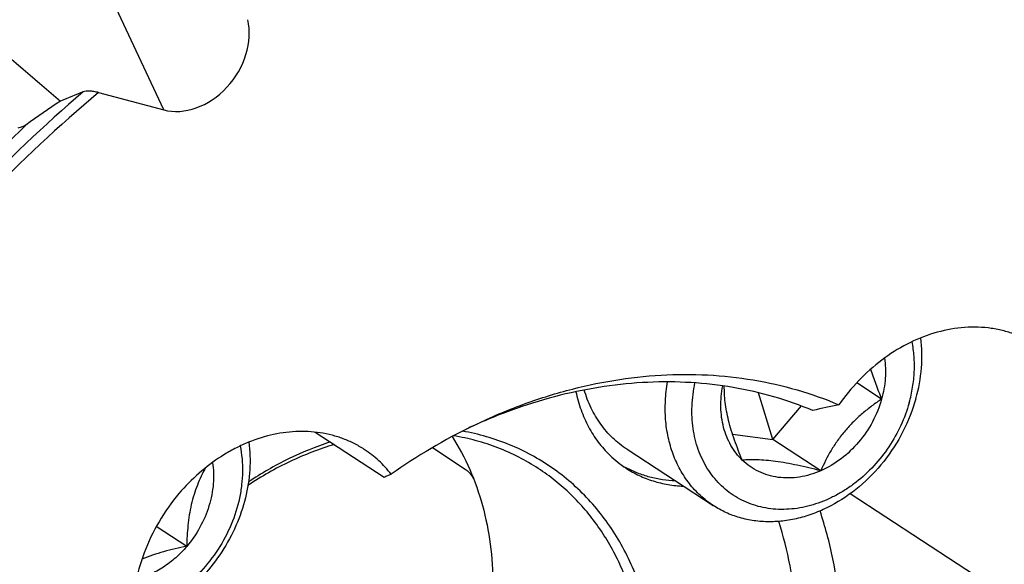
# Model space of a CAD drawing. Units: millimetres. Extents: x 0 to 841, y 0 to 594.
# Drawn here: x 109 to 169, y 202 to 235 of the extents above; entities that cross this region are included whole.
import ezdxf

# ---------------------------------------------------------------- set-up
doc = ezdxf.new("R2010")
doc.units = ezdxf.units.MM
doc.header["$LTSCALE"] = 46.255
doc.layers.add('607083124-000_CL', color=7, linetype='CONTINUOUS')
doc.layers.add('DIN912-M12X45-12_9_CL', color=7, linetype='CONTINUOUS')

msp = doc.modelspace()

# ---------------------------------------------------------------- linework, layer by layer
at = {"layer": '607083124-000_CL', "color": 9, "linetype": 'CONTINUOUS'}
msp.add_line((117.6432, 229.3413), (110.3897, 244.8575), dxfattribs=at)
at = {"layer": '607083124-000_CL', "color": 7, "linetype": 'CONTINUOUS'}
for p, q in [((106.0368, 234.4073), (111.3343, 229.8848)), ((113.665, 230.4019), (117.6432, 229.3413)), ((126.9066, 209.6459), (131.1225, 206.8984)), ((134.0822, 208.6999), (136.0927, 207.3897)), ((159.6415, 205.8871), (168.7912, 199.9243))]:
    msp.add_line(p, q, dxfattribs=at)
at = {"layer": '607083124-000_CL', "color": 9, "linetype": 'CONTINUOUS'}
for centre, radius, start, end in [((167.1784, 166.4523), 84.0276, 130.397432, 143.272935), ((170.7166, 164.0181), 89.049, 133.682271, 144.534671)]:
    msp.add_arc(centre, radius, start, end, dxfattribs=at)
at = {"layer": '607083124-000_CL', "color": 7, "linetype": 'CONTINUOUS'}
for centre, radius, start, end in [((137.1005, 168.0912), 66.9503, 111.354593, 112.634782), ((158.2268, 159.9052), 84.2381, 123.825526, 125.579649), ((167.0488, 170.5462), 41.5654, 101.226114, 103.476698), ((152.2781, 177.8114), 35.8499, 115.988292, 125.304842), ((150.1148, 180.3343), 32.6352, 114.515388, 115.247241), ((149.5539, 212.998), 6.6338, 225.964137, 236.895115), ((149.0527, 213.3012), 6.6142, 239.443156, 241.952651)]:
    msp.add_arc(centre, radius, start, end, dxfattribs=at)
msp.add_ellipse((119.2557, 233.1198), major_axis=(2.5175, 3.3409), ratio=0.7809217, start_param=-2.8349411, end_param=-0.5744702, dxfattribs=at)
at = {"layer": '607083124-000_CL', "color": 9, "linetype": 'CONTINUOUS'}
for points, knots in [([(113.665, 230.4019), (111.2228, 228.3754), (106.5529, 224.0034), (102.4195, 219.1221), (100.4894, 216.5609)], [0, 0, 0, 0, 0.4973726, 1, 1, 1, 1]), ([(155.3606, 179.6378), (156.358, 181.6673), (157.9891, 185.8547), (159.0583, 191.3284), (159.2724, 195.6663), (159.1151, 198.8307), (158.6426, 201.896), (158.1148, 203.8732), (157.7992, 204.8321)], [0, 0, 0, 0, 0.2617377, 0.5171057, 0.6416574, 0.7637141, 0.8831622, 1, 1, 1, 1]), ([(152.8472, 180.8463), (153.7738, 182.7233), (155.2951, 186.5955), (156.3136, 191.6581), (156.5442, 195.6756), (156.427, 198.6108), (156.0221, 201.4587), (155.5577, 203.2994), (155.2782, 204.1934)], [0, 0, 0, 0, 0.2614591, 0.5167222, 0.6412977, 0.7634318, 0.8830039, 1, 1, 1, 1])]:
    msp.add_open_spline(points, degree=3, knots=knots, dxfattribs=at)
at = {"layer": '607083124-000_CL', "color": 7, "linetype": 'CONTINUOUS'}
for points, knots in [([(113.665, 230.4019), (113.57, 230.4272), (113.3894, 230.4676), (113.1322, 230.4979), (112.911, 230.4947), (112.7779, 230.4671), (112.7213, 230.4451)], [0, 0, 0, 0, 0.3084636, 0.5791114, 0.809747, 1, 1, 1, 1]), ([(109.2142, 228.4166), (109.1812, 228.3931), (109.1094, 228.3499), (108.9474, 228.2788), (108.8136, 228.246), (108.7212, 228.2336)], [0, 0, 0, 0, 0.2292377, 0.4721562, 1, 1, 1, 1]), ([(171.0216, 214.9616), (170.8039, 215.1034), (170.3503, 215.3622), (169.6266, 215.6687), (168.8655, 215.8913), (168.0743, 216.0279), (167.2601, 216.0774), (166.1442, 216.0264), (164.7278, 215.7381), (163.0813, 215.0619), (161.5276, 214.0781), (160.1226, 212.8238), (159.3198, 211.8394), (158.9568, 211.3163)], [0, 0, 0, 0, 0.0560756, 0.1124143, 0.1692661, 0.2268557, 0.2853729, 0.3449654, 0.4675866, 0.5951308, 0.7271389, 0.862576, 1, 1, 1, 1]), ([(136.5691, 210.0363), (137.4946, 210.486), (139.3692, 211.2945), (142.2534, 212.2264), (145.1565, 212.8572), (148.0502, 213.1802), (150.9062, 213.192), (153.6969, 212.8918), (156.3941, 212.2825), (158.1207, 211.6707), (158.9568, 211.3163)], [0, 0, 0, 0, 0.1335814, 0.2645556, 0.3928691, 0.5185716, 0.6418209, 0.7628824, 0.8821233, 1, 1, 1, 1]), ([(157.362, 210.9671), (156.584, 211.292), (154.98, 211.8551), (152.4785, 212.4248), (149.8928, 212.7188), (147.2468, 212.7347), (144.5644, 212.4728), (141.8697, 211.9357), (139.187, 211.1286), (137.4382, 210.4219), (136.5732, 210.0274)], [0, 0, 0, 0, 0.1181742, 0.2376653, 0.358897, 0.4822143, 0.6078719, 0.736029, 0.8667484, 1, 1, 1, 1]), ([(142.8606, 212.119), (142.94, 211.7409), (143.1466, 211.0039), (143.6047, 209.9663), (144.199, 209.0297), (144.6829, 208.4799), (144.9427, 208.2289)], [0, 0, 0, 0, 0.2590487, 0.5113274, 0.7578217, 1, 1, 1, 1]), ([(129.9162, 208.5878), (129.7155, 208.7186), (129.2987, 208.9589), (128.6362, 209.2503), (127.9409, 209.4708), (127.2185, 209.6185), (126.4747, 209.6924), (125.4539, 209.692), (124.1512, 209.5006), (122.8822, 209.0733), (121.8949, 208.5987), (120.9193, 208.0289), (119.7685, 207.1609), (118.9563, 206.3331), (118.5788, 205.8887)], [0, 0, 0, 0, 0.0565453, 0.1133167, 0.1705302, 0.2283839, 0.2870492, 0.3466662, 0.4690034, 0.595927, 0.6611236, 0.7273502, 0.862366, 1, 1, 1, 1]), ([(129.0602, 171.2719), (129.5943, 171.3547), (130.6652, 171.5726), (132.2498, 172.0455), (133.8156, 172.6641), (135.8756, 173.6831), (137.8327, 174.9676), (139.6468, 176.4779), (141.3751, 178.1498), (143.3096, 180.4854), (144.8913, 183.0783), (145.9198, 185.2681), (146.7745, 187.4989), (147.5178, 190.3502), (147.8631, 193.7945), (147.6793, 196.611), (147.2453, 198.7582), (146.7853, 200.2904), (146.1917, 201.7457), (145.4689, 203.1126), (144.6225, 204.3801), (143.6592, 205.5382), (142.5865, 206.5775), (141.413, 207.4895), (140.1481, 208.2669), (138.8019, 208.9035), (137.3855, 209.3941), (136.4076, 209.6201), (135.912, 209.708)], [0, 0, 0, 0, 0.0304447, 0.0614591, 0.0930373, 0.1251563, 0.1907995, 0.2242579, 0.2580289, 0.3261326, 0.3944503, 0.4284836, 0.4623002, 0.5289126, 0.5937717, 0.656499, 0.687041, 0.7170223, 0.7464705, 0.7754323, 0.8039721, 0.8321712, 0.8601245, 0.8879373, 0.9157209, 0.9435879, 0.9716473, 1, 1, 1, 1]), ([(135.2899, 209.3811), (135.6983, 208.7394), (136.4238, 207.3716), (137.2043, 205.1533), (137.6777, 202.784), (137.8359, 200.3074), (137.6771, 197.7679), (137.2852, 195.6464), (136.8205, 193.9609), (136.2524, 192.2796), (135.36, 190.2277), (134.0213, 187.8909), (132.4353, 185.7136), (130.6307, 183.735), (128.6397, 181.9907), (126.4977, 180.5123), (124.243, 179.3266), (121.9162, 178.4554), (120.3213, 178.0901), (119.527, 177.9669)], [0, 0, 0, 0, 0.0560504, 0.1135643, 0.172708, 0.2335213, 0.2959248, 0.3597341, 0.3920973, 0.4247044, 0.4904456, 0.5566017, 0.6227679, 0.6885387, 0.7535302, 0.8174022, 0.8798799, 0.9407741, 1, 1, 1, 1]), ([(127.8299, 209.0446), (126.9577, 208.7585), (125.2296, 208.0508), (123.6121, 207.1192), (122.8264, 206.5983)], [0, 0, 0, 0, 0.4933214, 1, 1, 1, 1]), ([(140.5623, 207.4212), (140.1747, 207.6738), (139.3709, 208.1393), (138.0952, 208.709), (136.758, 209.1466), (135.8374, 209.347), (135.3712, 209.4246)], [0, 0, 0, 0, 0.2477455, 0.4964146, 0.7468942, 1, 1, 1, 1]), ([(128.0699, 208.8882), (127.1498, 208.6112), (125.3242, 207.902), (123.6213, 206.9371), (122.7955, 206.3923)], [0, 0, 0, 0, 0.4927127, 1, 1, 1, 1]), ([(131.5594, 207.0681), (131.3292, 207.3655), (130.8219, 207.9214), (130.2283, 208.3843), (129.9162, 208.5878)], [0, 0, 0, 0, 0.502372, 1, 1, 1, 1]), ([(128.836, 171.9003), (129.7623, 172.0439), (131.6234, 172.4935), (134.3153, 173.6013), (136.4495, 174.8645), (138.0717, 176.0632), (139.6405, 177.3937), (141.4478, 179.2634), (143.0074, 181.357), (144.091, 183.1448), (145.0543, 184.9902), (146.0251, 187.3853), (146.7929, 190.3465), (147.1421, 193.3181), (147.0632, 196.2273), (146.6369, 198.5615), (146.0831, 200.323), (145.5695, 201.5749), (144.9576, 202.7598), (144.2511, 203.8704), (143.4542, 204.8997), (142.5719, 205.8414), (141.6098, 206.6893), (140.9184, 207.1891), (140.5623, 207.4212)], [0, 0, 0, 0, 0.0604582, 0.1228846, 0.1871252, 0.2198525, 0.2529054, 0.3197175, 0.3870829, 0.4208166, 0.454479, 0.5212807, 0.5870073, 0.6512267, 0.7136287, 0.7740618, 0.8035688, 0.8326138, 0.8612329, 0.8894745, 0.9173983, 0.9450744, 0.9725804, 1, 1, 1, 1]), ([(136.0927, 207.3897), (136.1338, 207.3628), (136.2185, 207.2934), (136.3411, 207.166), (136.4665, 207.0103), (136.546, 206.8951), (136.585, 206.8343)], [0, 0, 0, 0, 0.1973979, 0.4379595, 0.7098243, 1, 1, 1, 1]), ([(145.9307, 207.441), (146.1865, 207.2743), (146.7239, 206.9751), (147.5879, 206.6403), (148.5001, 206.4228), (149.1265, 206.3583), (149.4428, 206.3457)], [0, 0, 0, 0, 0.2461881, 0.4939653, 0.7448111, 1, 1, 1, 1]), ([(148.954, 206.6641), (148.6874, 206.6748), (148.159, 206.7239), (147.3844, 206.8831), (146.6413, 207.1259), (146.1701, 207.3426), (145.9427, 207.4638)], [0, 0, 0, 0, 0.2548001, 0.5058054, 0.7538736, 1, 1, 1, 1]), ([(131.1225, 206.8984), (131.1995, 206.931), (131.3441, 206.9902), (131.4906, 207.0445), (131.5594, 207.0681)], [0, 0, 0, 0, 0.5345646, 1, 1, 1, 1]), ([(118.5788, 205.8887), (118.1238, 205.3531), (117.3066, 204.2031), (116.3991, 202.3099), (115.844, 200.3222), (115.667, 198.3267), (115.8456, 196.7092), (116.1852, 195.502), (116.5298, 194.6577), (116.9633, 193.875), (117.4809, 193.1627), (118.0767, 192.5292), (118.5229, 192.1633), (118.7558, 191.9964)], [0, 0, 0, 0, 0.1358779, 0.2712143, 0.4040473, 0.53276, 0.6563422, 0.7162091, 0.7748083, 0.8322708, 0.8887877, 0.9446026, 1, 1, 1, 1])]:
    msp.add_open_spline(points, degree=3, knots=knots, dxfattribs=at)
at = {"layer": 'DIN912-M12X45-12_9_CL', "color": 7, "linetype": 'CONTINUOUS'}
for p, q in [((161.566, 211.6675), (160.0396, 212.6623)), ((154.9113, 209.1962), (154.0322, 212.0559)), ((154.9113, 209.1962), (156.6542, 211.2478)), ((152.4444, 209.5294), (154.9113, 209.1962)), ((157.8433, 207.2854), (154.9113, 209.1962)), ((145.988, 208.5973), (151.2656, 205.1579)), ((119.0539, 202.6634), (117.1903, 203.8779))]:
    msp.add_line(p, q, dxfattribs=at)
for points, knots in [([(163.2508, 211.44), (163.3386, 211.7525), (163.4791, 212.3816), (163.5808, 213.3321), (163.5698, 214.2664), (163.4861, 214.8765), (163.4252, 215.1732)], [0, 0, 0, 0, 0.2582889, 0.511624, 0.7589707, 1, 1, 1, 1]), ([(163.6621, 211.6874), (163.8345, 212.301), (164.0627, 213.5392), (164.0401, 214.8001), (163.9613, 215.4082)], [0, 0, 0, 0, 0.5096684, 1, 1, 1, 1]), ([(161.7413, 214.1723), (161.8035, 213.7648), (161.832, 212.9157), (161.6822, 212.081), (161.566, 211.6675)], [0, 0, 0, 0, 0.4897075, 1, 1, 1, 1]), ([(160.8937, 213.4951), (160.9876, 213.1876), (161.1989, 212.5731), (161.4395, 211.9699), (161.566, 211.6675)], [0, 0, 0, 0, 0.4952313, 1, 1, 1, 1]), ([(151.2656, 205.1579), (150.9883, 205.3386), (150.4607, 205.7492), (149.778, 206.4923), (149.2143, 207.3496), (148.7801, 208.3046), (148.4827, 209.3395), (148.3273, 210.435), (148.3159, 211.571), (148.4036, 212.3335), (148.4704, 212.7152)], [0, 0, 0, 0, 0.1163889, 0.2338589, 0.3533846, 0.475745, 0.6014692, 0.730809, 0.8637236, 1, 1, 1, 1]), ([(163.2508, 211.44), (163.1178, 210.9666), (162.7714, 210.0348), (162.0397, 208.7349), (161.1171, 207.5644), (160.2106, 206.7269), (159.4225, 206.1613), (158.81, 205.7956), (158.1784, 205.4897), (157.3283, 205.1686), (156.453, 204.9711), (155.5805, 204.9114), (154.9426, 204.9352), (154.3213, 205.027), (153.7223, 205.1861), (153.1511, 205.411), (152.6133, 205.6997), (152.1137, 206.0495), (151.6572, 206.4571), (151.2478, 206.9186), (150.8896, 207.4298), (150.5856, 207.9857), (150.3387, 208.5813), (150.1509, 209.211), (149.9803, 210.0963), (149.9262, 211.2591), (150.0482, 212.1904), (150.1479, 212.6552)], [0, 0, 0, 0, 0.0680033, 0.1367807, 0.2054907, 0.2732929, 0.3066461, 0.3395108, 0.3718261, 0.4035488, 0.4650718, 0.4949659, 0.5243096, 0.5531725, 0.5816445, 0.6098348, 0.6378654, 0.6658673, 0.693972, 0.7223065, 0.7509863, 0.7801098, 0.8097561, 0.8399811, 0.870818, 0.9342617, 1, 1, 1, 1]), ([(145.9884, 208.597), (145.6783, 208.7991), (145.0913, 209.2653), (144.3496, 210.1218), (143.7606, 211.1163), (143.4827, 211.845), (143.3719, 212.2223)], [0, 0, 0, 0, 0.243467, 0.4897463, 0.7413068, 1, 1, 1, 1]), ([(153.0431, 207.9338), (152.9071, 208.0652), (152.6521, 208.3507), (152.3313, 208.8328), (152.0744, 209.3646), (151.885, 209.9382), (151.7655, 210.5455), (151.7008, 211.3968), (151.7629, 212.0471), (151.8481, 212.4744)], [0, 0, 0, 0, 0.1160019, 0.2338684, 0.3541077, 0.4772072, 0.603412, 0.732768, 1, 1, 1, 1]), ([(153.0431, 207.9338), (152.8748, 208.3363), (152.6369, 208.9415), (152.3678, 209.755), (152.1517, 210.5258), (152.007, 211.2714), (151.9461, 211.9768), (151.9398, 212.3044), (151.9419, 212.4617)], [0, 0, 0, 0, 0.2789461, 0.4154455, 0.5476277, 0.7906888, 0.8994299, 1, 1, 1, 1]), ([(163.6621, 211.6874), (163.4679, 210.9962), (162.9317, 209.6439), (161.7507, 207.8177), (160.2499, 206.2696), (158.7853, 205.2746), (157.539, 204.7027), (156.5923, 204.3944), (155.6389, 204.2078), (154.6927, 204.1457), (153.7675, 204.2094), (152.8771, 204.3982), (152.0349, 204.7097), (151.513, 204.9966), (151.2656, 205.1579)], [0, 0, 0, 0, 0.1336732, 0.2687141, 0.4024809, 0.5325341, 0.5956851, 0.6573404, 0.7174602, 0.7760964, 0.8333943, 0.8895898, 0.9449994, 1, 1, 1, 1]), ([(161.566, 211.6675), (161.4313, 211.1884), (161.0516, 210.2533), (160.2042, 209.0081), (159.1275, 207.9818), (158.2817, 207.4775), (157.8433, 207.2854)], [0, 0, 0, 0, 0.2520941, 0.506546, 0.757546, 1, 1, 1, 1]), ([(161.566, 211.6675), (161.3644, 211.5316), (160.964, 211.2484), (160.3838, 210.7876), (159.8309, 210.282), (159.32, 209.7321), (158.8644, 209.1454), (158.345, 208.3439), (158.0285, 207.7102), (157.8433, 207.2854)], [0, 0, 0, 0, 0.1249288, 0.2519427, 0.3805799, 0.5096144, 0.6372328, 0.761851, 1, 1, 1, 1]), ([(122.8559, 209.0343), (122.9281, 208.4778), (122.9593, 207.3269), (122.6853, 205.5997), (122.1044, 203.9033), (121.2403, 202.3056), (120.1276, 200.87), (118.8102, 199.6535), (117.3407, 198.7054), (116.2751, 198.2694), (115.7369, 198.1106)], [0, 0, 0, 0, 0.1196105, 0.2436227, 0.3709321, 0.4999998, 0.6290674, 0.7563766, 0.8803882, 1, 1, 1, 1]), ([(122.3198, 208.7993), (122.4252, 208.2866), (122.4956, 207.4875), (122.4264, 206.4188), (122.2458, 205.3228), (121.8165, 203.9699), (121.0113, 202.455), (119.9503, 201.1064), (118.6829, 199.9882), (117.2688, 199.1539), (116.2472, 198.8067), (115.7355, 198.696)], [0, 0, 0, 0, 0.1187406, 0.1801344, 0.2426735, 0.3703289, 0.5000774, 0.6298258, 0.7574813, 0.8812625, 1, 1, 1, 1]), ([(157.8433, 207.2854), (157.6028, 207.3461), (157.1256, 207.4628), (156.4173, 207.6212), (155.7323, 207.7551), (154.9096, 207.8858), (154.0163, 207.9704), (153.3393, 207.9575), (153.0431, 207.9338)], [0, 0, 0, 0, 0.1529417, 0.3030041, 0.4476264, 0.5833507, 0.8167616, 1, 1, 1, 1]), ([(157.8433, 207.2854), (157.6315, 207.1926), (157.2019, 207.0347), (156.5414, 206.8848), (155.8839, 206.8279), (155.2409, 206.865), (154.6235, 206.9961), (154.0424, 207.219), (153.5082, 207.5299), (153.1905, 207.7914), (153.0431, 207.9338)], [0, 0, 0, 0, 0.1349283, 0.2663099, 0.3941309, 0.5187767, 0.640813, 0.7610292, 0.8804369, 1, 1, 1, 1]), ([(120.6359, 207.7985), (120.6686, 207.5838), (120.708, 207.1448), (120.6893, 206.4768), (120.5942, 205.801), (120.3664, 204.8985), (119.9012, 203.8088), (119.3609, 203.0248), (119.0539, 202.6634)], [0, 0, 0, 0, 0.1178242, 0.2385033, 0.3618036, 0.4873504, 0.7426851, 1, 1, 1, 1]), ([(120.2011, 207.4677), (120.1083, 207.3003), (119.9293, 206.9534), (119.6922, 206.4063), (119.4894, 205.8243), (119.271, 205.0057), (119.106, 203.9473), (119.0617, 203.0907), (119.0539, 202.6634)], [0, 0, 0, 0, 0.1150058, 0.234422, 0.3580675, 0.485035, 0.7431749, 1, 1, 1, 1]), ([(119.0539, 202.6634), (118.8452, 202.4177), (118.3973, 201.9586), (117.6439, 201.3788), (116.8335, 200.9281), (116.2601, 200.7189), (115.9717, 200.6408)], [0, 0, 0, 0, 0.2586611, 0.5127147, 0.7602493, 1, 1, 1, 1]), ([(119.0539, 202.6634), (118.816, 202.617), (118.3424, 202.5169), (117.4174, 202.2828), (116.7402, 202.0553), (116.3074, 201.8715)], [0, 0, 0, 0, 0.2539602, 0.5071849, 1, 1, 1, 1])]:
    msp.add_open_spline(points, degree=3, knots=knots, dxfattribs=at)

doc.saveas('drawing.dxf')
